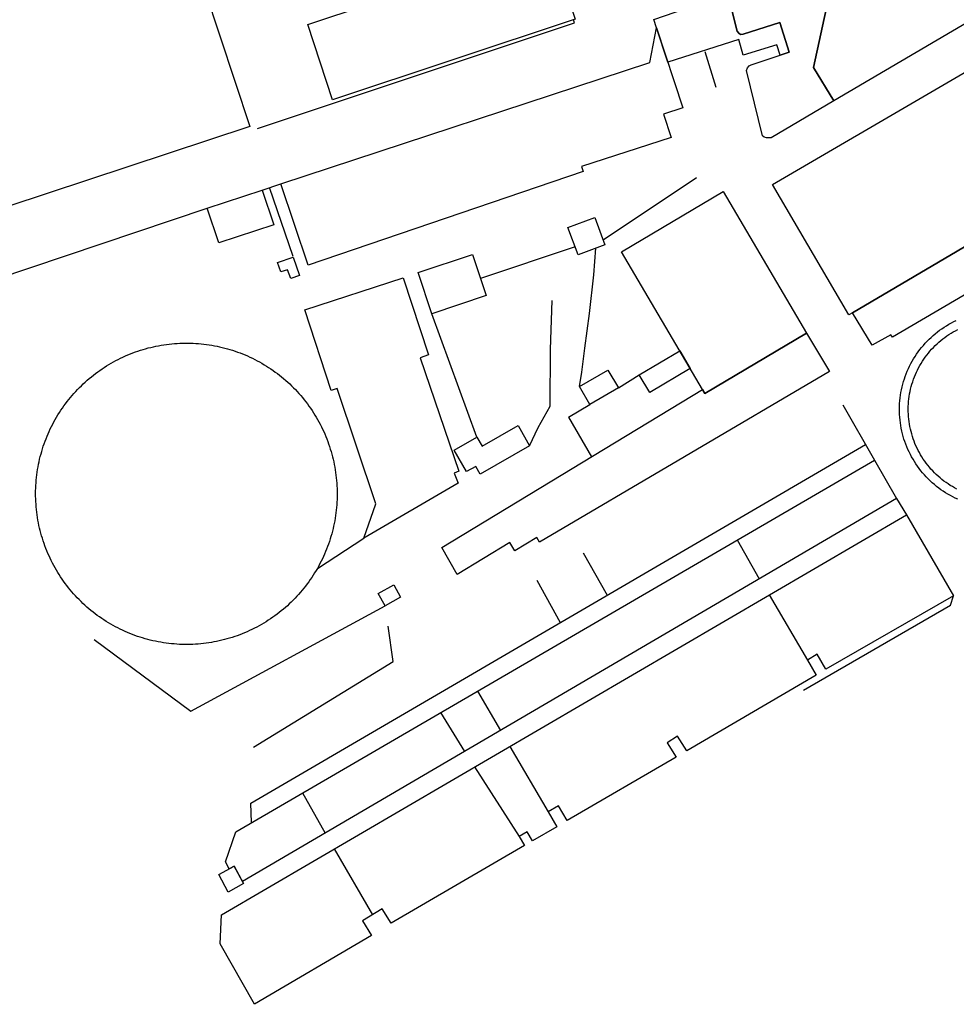
# Model space of a CAD drawing. Units: millimetres. Extents: x 552 to 3042, y 184 to 1729.
# Drawn here: x 2068 to 2270, y 184 to 397 of the extents above; entities that cross this region are included whole.
import ezdxf

# ---------------------------------------------------------------- set-up
doc = ezdxf.new("R2010")
doc.units = ezdxf.units.MM
for name, color, linetype in [('020403', 123, 'Continuous'), ('020406', 251, 'Continuous'), ('050401', 5, 'Continuous'), ('060101', 1, 'Continuous'), ('060110', 11, 'Continuous'), ('060401', 1, 'Continuous'), ('060404', 8, 'Continuous'), ('060801', 8, 'Continuous'), ('060803', 8, 'Continuous'), ('060805', 8, 'Continuous'), ('060806', 242, 'Continuous')]:
    doc.layers.add(name, color=color, linetype=linetype)

msp = doc.modelspace()

# ---------------------------------------------------------------- linework, layer by layer
at = {"layer": '020403'}
for points in [[(2257.35, 293.59), (2115.99, 210.76), (2114.21, 214.06), (2113.13, 213.48), (2112.36, 215.04), (2114.55, 221.52), (2252.61, 301.88), (2257.35, 293.59)], [(2259.49, 290.04), (2269.69, 272.5), (2242.11, 256.66), (2240.23, 259.88), (2238.09, 258.63), (2239.97, 255.38), (2212.06, 239.05), (2210.06, 242.2), (2207.79, 240.76), (2209.7, 237.67), (2186.16, 223.92), (2184.33, 227.1), (2182.1, 225.82), (2183.96, 222.61), (2178.65, 219.53), (2177.53, 221.5), (2175.8, 220.52), (2176.93, 218.52), (2148.12, 201.74), (2146.19, 204.84), (2141.93, 202.27), (2143.85, 199.09), (2118.57, 184.22), (2111.17, 197.27), (2111.43, 203.58), (2259.49, 290.04)]]:
    msp.add_lwpolyline(points, dxfattribs=at)
at = {"layer": '020406'}
for points in [[(2270.41, 295.6), (2269.92, 295.86), (2269.44, 296.13), (2268.98, 296.41), (2268.52, 296.71), (2268.06, 297.02), (2267.62, 297.34), (2267.19, 297.68), (2266.77, 298.02), (2266.36, 298.38), (2265.96, 298.75), (2265.56, 299.13), (2265.18, 299.52), (2264.81, 299.92), (2264.46, 300.33), (2264.11, 300.76), (2263.78, 301.19), (2263.46, 301.63), (2263.15, 302.08), (2262.85, 302.55), (2262.56, 303.01), (2262.3, 303.49), (2262.04, 303.97), (2261.8, 304.46), (2261.57, 304.95), (2261.35, 305.45), (2261.15, 305.96), (2260.97, 306.48), (2260.8, 307), (2260.64, 307.52), (2260.5, 308.05), (2260.37, 308.58), (2260.26, 309.11), (2260.16, 309.65), (2260.08, 310.19), (2260.01, 310.74), (2259.96, 311.27), (2259.93, 311.82), (2259.91, 312.37), (2259.9, 312.92), (2259.91, 313.46), (2259.94, 314), (2259.98, 314.55), (2260.04, 315.09), (2260.11, 315.64), (2260.2, 316.17), (2260.3, 316.71), (2260.42, 317.24), (2260.55, 317.77), (2260.7, 318.3), (2260.86, 318.82), (2261.04, 319.34), (2261.23, 319.85), (2261.44, 320.36), (2261.66, 320.85), (2261.9, 321.35), (2262.14, 321.84), (2262.4, 322.31), (2262.68, 322.79), (2262.97, 323.25), (2263.27, 323.71), (2263.58, 324.15), (2263.91, 324.59), (2264.25, 325.02), (2264.6, 325.44), (2264.96, 325.84), (2265.34, 326.24), (2265.73, 326.63), (2266.12, 327.01), (2266.53, 327.37), (2266.94, 327.73), (2267.37, 328.07), (2267.81, 328.4), (2268.25, 328.71), (2268.7, 329.02), (2269.17, 329.31), (2269.64, 329.59), (2270.11, 329.85), (2270.6, 330.1)], [(2136.46, 294.59), (2136.46, 294.5), (2136.45, 293.92), (2136.43, 293.34), (2136.4, 292.76), (2136.37, 292.18), (2136.32, 291.61), (2136.26, 291.03), (2136.19, 290.46), (2136.11, 289.89), (2136.03, 289.31), (2135.93, 288.75), (2135.82, 288.18), (2135.7, 287.61), (2135.57, 287.05), (2135.43, 286.49), (2135.28, 285.93), (2135.12, 285.37), (2134.96, 284.82), (2134.78, 284.27), (2134.59, 283.72), (2134.39, 283.18), (2134.18, 282.64), (2133.97, 282.11), (2133.74, 281.57), (2133.5, 281.04), (2133.26, 280.52), (2133.01, 280), (2132.74, 279.49), (2132.47, 278.98), (2132.19, 278.47), (2131.9, 277.97), (2131.6, 277.48), (2131.29, 276.99), (2130.98, 276.5), (2130.65, 276.03), (2130.32, 275.56), (2129.98, 275.09), (2129.62, 274.63), (2129.27, 274.17), (2128.9, 273.73), (2128.53, 273.29), (2128.14, 272.85), (2127.76, 272.43), (2127.36, 272.01), (2126.95, 271.59), (2126.54, 271.18), (2126.12, 270.79), (2125.7, 270.4), (2125.27, 270.01), (2124.83, 269.64), (2124.38, 269.27), (2123.93, 268.91), (2123.47, 268.56), (2123, 268.22), (2122.53, 267.88), (2122.05, 267.55), (2121.57, 267.24), (2121.09, 266.93), (2120.59, 266.63), (2120.09, 266.33), (2119.59, 266.05), (2119.08, 265.77), (2118.57, 265.51), (2118.05, 265.25), (2117.53, 265.01), (2117, 264.77), (2116.47, 264.54), (2115.93, 264.32), (2115.39, 264.11), (2114.85, 263.91), (2114.31, 263.72), (2113.76, 263.54), (2113.2, 263.37), (2112.65, 263.21), (2112.09, 263.06), (2111.53, 262.92), (2110.97, 262.79), (2110.4, 262.67), (2109.83, 262.56), (2109.27, 262.45), (2108.7, 262.36), (2108.12, 262.29), (2107.55, 262.22), (2106.97, 262.15), (2106.4, 262.11), (2105.82, 262.06), (2105.24, 262.04), (2104.66, 262.02), (2104.09, 262.01), (2103.51, 262.01), (2102.93, 262.02), (2102.35, 262.04), (2101.78, 262.08), (2101.2, 262.12), (2100.63, 262.17), (2100.05, 262.24), (2099.48, 262.31), (2098.91, 262.39), (2098.33, 262.48), (2097.76, 262.58), (2097.2, 262.7), (2096.64, 262.82), (2096.07, 262.95), (2095.51, 263.1), (2094.95, 263.25), (2094.4, 263.42), (2093.85, 263.59), (2093.3, 263.77), (2092.76, 263.96), (2092.21, 264.17), (2091.67, 264.38), (2091.14, 264.6), (2090.61, 264.83), (2090.08, 265.07), (2089.56, 265.32), (2089.05, 265.58), (2088.54, 265.84), (2088.03, 266.12), (2087.52, 266.41), (2087.02, 266.7), (2086.53, 267), (2086.05, 267.31), (2085.57, 267.63), (2085.09, 267.97), (2084.62, 268.3), (2084.16, 268.65), (2083.7, 269), (2083.25, 269.36), (2082.81, 269.73), (2082.37, 270.11), (2081.94, 270.49), (2081.51, 270.89), (2081.1, 271.29), (2080.69, 271.7), (2080.29, 272.11), (2079.89, 272.53), (2079.5, 272.96), (2079.12, 273.4), (2078.75, 273.84), (2078.39, 274.29), (2078.03, 274.74), (2077.68, 275.2), (2077.34, 275.67), (2077.01, 276.15), (2076.69, 276.63), (2076.37, 277.11), (2076.07, 277.6), (2075.77, 278.1), (2075.48, 278.6), (2075.2, 279.1), (2074.93, 279.62), (2074.67, 280.13), (2074.42, 280.65), (2074.18, 281.18), (2073.94, 281.7), (2073.72, 282.24), (2073.51, 282.78), (2073.3, 283.32), (2073.11, 283.86), (2072.92, 284.41), (2072.75, 284.96), (2072.58, 285.51), (2072.42, 286.07), (2072.28, 286.63), (2072.14, 287.19), (2072.01, 287.75), (2071.9, 288.32), (2071.79, 288.89), (2071.7, 289.46), (2071.61, 290.03), (2071.53, 290.6), (2071.47, 291.18), (2071.41, 291.75), (2071.37, 292.33), (2071.33, 292.9), (2071.31, 293.49), (2071.29, 294.06), (2071.29, 294.64), (2071.29, 295.22), (2071.31, 295.79), (2071.34, 296.37), (2071.37, 296.95), (2071.42, 297.53), (2071.48, 298.1), (2071.55, 298.67), (2071.62, 299.25), (2071.71, 299.82), (2071.81, 300.39), (2071.92, 300.96), (2072.04, 301.52), (2072.16, 302.09), (2072.3, 302.65), (2072.45, 303.2), (2072.61, 303.76), (2072.77, 304.31), (2072.95, 304.86), (2073.14, 305.42), (2073.34, 305.96), (2073.54, 306.5), (2073.76, 307.03), (2073.98, 307.56), (2074.22, 308.09), (2074.46, 308.62), (2074.72, 309.14), (2074.98, 309.65), (2075.25, 310.16), (2075.53, 310.67), (2075.82, 311.17), (2076.12, 311.66), (2076.43, 312.15), (2076.74, 312.64), (2077.07, 313.11), (2077.4, 313.59), (2077.74, 314.06), (2078.09, 314.51), (2078.45, 314.97), (2078.81, 315.42), (2079.19, 315.86), (2079.57, 316.29), (2079.96, 316.72), (2080.35, 317.14), (2080.76, 317.56), (2081.17, 317.96), (2081.58, 318.36), (2082.01, 318.75), (2082.44, 319.13), (2082.88, 319.51), (2083.33, 319.88), (2083.78, 320.24), (2084.24, 320.59), (2084.7, 320.94), (2085.17, 321.27), (2085.65, 321.6), (2086.13, 321.92), (2086.62, 322.23), (2087.11, 322.53), (2087.61, 322.82), (2088.11, 323.11), (2088.62, 323.38), (2089.13, 323.65), (2089.65, 323.91), (2090.17, 324.16), (2090.7, 324.39), (2091.23, 324.62), (2091.76, 324.84), (2092.3, 325.05), (2092.85, 325.25), (2093.39, 325.44), (2093.94, 325.62), (2094.5, 325.8), (2095.05, 325.96), (2095.6, 326.11), (2096.16, 326.25), (2096.73, 326.38), (2097.29, 326.5), (2097.86, 326.61), (2098.43, 326.72), (2099, 326.81), (2099.57, 326.89), (2100.15, 326.96), (2100.72, 327.02), (2101.3, 327.07), (2101.87, 327.11), (2102.45, 327.15), (2103.03, 327.16), (2103.61, 327.17), (2104.19, 327.17), (2104.76, 327.16), (2105.34, 327.14), (2105.92, 327.11), (2106.49, 327.07), (2107.07, 327.02), (2107.65, 326.95), (2108.22, 326.88), (2108.79, 326.8), (2109.36, 326.71), (2109.93, 326.61), (2110.5, 326.49), (2111.06, 326.37), (2111.62, 326.24), (2112.19, 326.1), (2112.74, 325.94), (2113.3, 325.78), (2113.85, 325.61), (2114.4, 325.43), (2114.94, 325.24), (2115.48, 325.03), (2116.03, 324.82), (2116.56, 324.6), (2117.09, 324.38), (2117.61, 324.13), (2118.14, 323.88), (2118.65, 323.63), (2119.17, 323.36), (2119.67, 323.09), (2120.18, 322.8), (2120.68, 322.5), (2121.17, 322.21), (2121.65, 321.9), (2122.14, 321.58), (2122.61, 321.25), (2123.08, 320.91), (2123.55, 320.56), (2124, 320.21), (2124.46, 319.85), (2124.9, 319.48), (2125.34, 319.11), (2125.77, 318.72), (2126.2, 318.33), (2126.61, 317.93), (2127.02, 317.52), (2127.43, 317.11), (2127.82, 316.68), (2128.21, 316.26), (2128.59, 315.82), (2128.96, 315.38), (2129.33, 314.93), (2129.68, 314.48), (2130.03, 314.01), (2130.37, 313.55), (2130.71, 313.07), (2131.03, 312.59), (2131.34, 312.11), (2131.65, 311.62), (2131.95, 311.13), (2132.24, 310.62), (2132.52, 310.12), (2132.79, 309.61), (2133.05, 309.09), (2133.3, 308.57), (2133.55, 308.05), (2133.78, 307.52), (2134, 306.99), (2134.22, 306.45), (2134.43, 305.91), (2134.62, 305.36), (2134.81, 304.82), (2134.98, 304.27), (2135.15, 303.72), (2135.31, 303.16), (2135.46, 302.6), (2135.59, 302.04), (2135.72, 301.47), (2135.84, 300.91), (2135.94, 300.34), (2136.04, 299.77), (2136.13, 299.2), (2136.21, 298.63), (2136.27, 298.05), (2136.33, 297.48), (2136.37, 296.9), (2136.41, 296.33), (2136.43, 295.75), (2136.45, 295.17), (2136.46, 294.59)]]:
    msp.add_lwpolyline(points, dxfattribs=at)
at = {"layer": '050401'}
msp.add_lwpolyline([(2117.92, 223.49), (2117.79, 227.72), (2250.67, 305.27)], dxfattribs=at)
at = {"layer": '060101'}
msp.add_lwpolyline([(2145.36, 273), (2148.7, 274.87), (2150.18, 272.22), (2146.84, 270.34), (2145.36, 273)], dxfattribs=at)
at = {"layer": '060110'}
for points in [[(2126.98, 345.76), (2128.34, 341.76), (2126.42, 341.11), (2125.76, 343.04), (2124.3, 342.55), (2123.6, 344.61), (2126.98, 345.76)], [(2114.21, 214.06), (2116.23, 210.31), (2112.88, 208.49), (2110.86, 212.25), (2114.21, 214.06)]]:
    msp.add_lwpolyline(points, dxfattribs=at)
at = {"layer": '060401'}
for points in [[(2243.96, 409.17), (2270.88, 418.36), (2298.91, 412.61), (2298.88, 411.98), (2298.43, 411.67), (2243.8, 379.54), (2239.45, 386.72), (2244.21, 408.68), (2243.96, 409.17)], [(2052.07, 395.88), (2104.62, 413.26), (2117.61, 374), (2065.05, 356.62), (2052.07, 395.88)], [(2130.09, 396.06), (2182.5, 413.46), (2187.9, 397.2), (2135.49, 379.79), (2130.09, 396.06)], [(2298.88, 411.98), (2352.94, 401.14), (2351.11, 393.38), (2334.8, 383.91), (2334.03, 385.36), (2320.53, 377.33), (2321.01, 376.77), (2247.85, 333.72), (2247.06, 333.31), (2230.59, 361.48), (2303.33, 403.99), (2298.43, 411.67), (2298.88, 411.98)], [(2221.29, 401.19), (2244.21, 408.68), (2239.45, 386.72), (2243.8, 379.54), (2230.24, 371.56), (2229.66, 371.52), (2229.23, 371.54), (2228.77, 371.68), (2228.39, 371.98), (2224.96, 386.1), (2225.17, 386.64), (2225.5, 387.08), (2225.95, 387.33), (2234.17, 390.08), (2232.14, 396.51), (2224.19, 393.92), (2223.64, 393.91), (2223.27, 394.19), (2222.9, 394.6), (2221.29, 401.19)], [(2124.32, 361.59), (2204.01, 387.84), (2205.51, 395.33), (2211.17, 378.02), (2206.99, 376.63), (2208.68, 371.59), (2189.28, 365.35), (2189.63, 364.25), (2130.17, 344.05), (2124.32, 361.59)], [(2247.85, 333.72), (2321.01, 376.77), (2320.53, 377.33), (2334.03, 385.36), (2334.8, 383.91), (2338.96, 376.79), (2256.46, 328.44), (2256.14, 328.95), (2252.12, 326.74), (2247.85, 333.72)], [(2108.38, 356.33), (2120.27, 360.26), (2122.75, 352.74), (2110.86, 348.81), (2108.38, 356.33)], [(2219.86, 359.92), (2237.93, 329.34), (2215.96, 316.24), (2215.42, 317.17), (2197.9, 346.88), (2219.86, 359.92)], [(2153.96, 342.42), (2165.72, 346.35), (2168.7, 337.46), (2156.94, 333.52), (2153.96, 342.42)], [(2129.47, 334.35), (2150.71, 341.27), (2156.23, 324.63), (2154.42, 324), (2162.75, 299.49), (2161.78, 299.04), (2162.6, 296.92), (2142.2, 284.99), (2144.85, 292.4), (2136.48, 317.33), (2135.14, 316.93), (2129.47, 334.35)], [(2159.1, 282.97), (2215.42, 317.17), (2215.96, 316.24), (2237.93, 329.34), (2242.85, 321.02), (2180.2, 284.12), (2179.61, 285.12), (2174.86, 282.27), (2173.79, 284.06), (2162.43, 277.16), (2159.1, 282.97)], [(2167.78, 304.87), (2175.57, 309.32), (2178.07, 304.95), (2167.37, 298.84), (2166.41, 300.51), (2164.43, 299.38), (2161.78, 304.02), (2166.66, 306.82), (2167.78, 304.87)]]:
    msp.add_lwpolyline(points, dxfattribs=at)
at = {"layer": '060404'}
for points in [[(2207.95, 387.88), (2205.51, 395.33), (2204.93, 397.11), (2220.82, 402.68), (2221.29, 401.19), (2222.9, 394.6), (2223.27, 394.19), (2223.64, 393.91), (2224.19, 393.92), (2232.14, 396.51), (2234.17, 390.08), (2232.24, 389.43), (2231.5, 391.66), (2224.25, 389.43), (2223.27, 392.8), (2207.95, 387.88)], [(2186.34, 352.13), (2192.13, 354.31), (2194.34, 348.42), (2188.54, 346.25), (2186.34, 352.13)], [(2210.52, 325.49), (2212.77, 321.67), (2204.01, 316.5), (2201.75, 320.33), (2210.52, 325.49)], [(2191.07, 313.87), (2188.82, 317.75), (2194.99, 321.33), (2197.24, 317.46), (2191.07, 313.87)]]:
    msp.add_lwpolyline(points, dxfattribs=at)
at = {"layer": '060801'}
for points in [[(2120.27, 360.26), (2124.32, 361.59)], [(2126.95, 345.86), (2121.86, 360.78)], [(2054.98, 338.4), (2108.38, 356.33)], [(2187.89, 347.99), (2167.48, 341.1)], [(2166.66, 306.82), (2156.94, 333.52)], [(2197.24, 317.46), (2201.75, 320.33)], [(2186.43, 311.17), (2191.07, 313.87)], [(2245.79, 313.82), (2252.61, 301.88)], [(2222.92, 284.6), (2227.69, 276.22)], [(2189.6, 281.8), (2194.85, 272.69)], [(2179.59, 275.88), (2184.67, 266.75)], [(2229.84, 272.72), (2238.09, 258.63)], [(2166.77, 251.92), (2171.75, 243.43)], [(2158.8, 247.28), (2163.95, 238.86)], [(2173.78, 239.99), (2182.1, 225.82)], [(2166.17, 235.54), (2175.81, 220.52)], [(2128.96, 229.91), (2133.89, 221.25)], [(2135.79, 217.8), (2144.08, 203.56)]]:
    msp.add_lwpolyline(points, dxfattribs=at)
at = {"layer": '060803'}
for points in [[(2119.26, 373.56), (2187.73, 396.42), (2187.57, 397.06)], [(2193.93, 349.5), (2214.16, 362.96)], [(2188.82, 317.75), (2189.36, 320.88), (2189.96, 326.1), (2191.02, 333.59), (2191.91, 341.9), (2192.38, 347.68)], [(2178.07, 304.95), (2179.91, 308.95), (2182.48, 313.55), (2182.57, 325.81), (2182.97, 336.35)], [(2186.43, 311.17), (2191.45, 302.61)], [(2257.35, 293.59), (2259.49, 290.04)], [(2132.19, 278.47), (2142.2, 284.99)], [(2237.28, 252.1), (2269.04, 270.53), (2269.69, 272.5)], [(2083.95, 263.07), (2104.86, 247.58), (2146.84, 270.34)], [(2118.4, 239.79), (2148.54, 258.3), (2147.46, 265.98)]]:
    msp.add_lwpolyline(points, dxfattribs=at)
at = {"layer": '060805'}
msp.add_lwpolyline([(2215.92, 390.21), (2218.34, 382.49)], dxfattribs=at)
at = {"layer": '060806'}
msp.add_lwpolyline([(2270.61, 293.4), (2270.07, 293.65), (2269.53, 293.91), (2269, 294.2), (2268.48, 294.49), (2267.97, 294.8), (2267.46, 295.13), (2266.97, 295.47), (2266.48, 295.82), (2266.01, 296.19), (2265.55, 296.57), (2265.09, 296.96), (2264.65, 297.37), (2264.22, 297.79), (2263.8, 298.22), (2263.4, 298.66), (2263, 299.11), (2262.62, 299.58), (2262.26, 300.05), (2261.9, 300.54), (2261.57, 301.03), (2261.24, 301.54), (2260.93, 302.05), (2260.63, 302.57), (2260.35, 303.1), (2260.08, 303.64), (2259.83, 304.18), (2259.59, 304.73), (2259.38, 305.29), (2259.17, 305.86), (2258.98, 306.43), (2258.81, 307), (2258.66, 307.58), (2258.52, 308.16), (2258.39, 308.75), (2258.29, 309.34), (2258.2, 309.93), (2258.12, 310.53), (2258.07, 311.13), (2258.03, 311.72), (2258.01, 312.33), (2258, 312.93), (2258.01, 313.52), (2258.04, 314.13), (2258.09, 314.72), (2258.15, 315.32), (2258.23, 315.92), (2258.33, 316.5), (2258.44, 317.09), (2258.57, 317.68), (2258.72, 318.26), (2258.88, 318.84), (2259.06, 319.42), (2259.25, 319.98), (2259.46, 320.54), (2259.69, 321.1), (2259.93, 321.65), (2260.19, 322.19), (2260.46, 322.72), (2260.75, 323.25), (2261.05, 323.77), (2261.37, 324.28), (2261.7, 324.78), (2262.05, 325.27), (2262.41, 325.75), (2262.78, 326.22), (2263.16, 326.68), (2263.56, 327.13), (2263.97, 327.56), (2264.4, 327.99), (2264.83, 328.4), (2265.28, 328.81), (2265.74, 329.19), (2266.2, 329.57), (2266.68, 329.93), (2267.17, 330.28), (2267.67, 330.61), (2268.18, 330.93), (2268.69, 331.24), (2269.22, 331.53), (2269.75, 331.8), (2270.29, 332.06)], dxfattribs=at)

doc.saveas('drawing.dxf')
